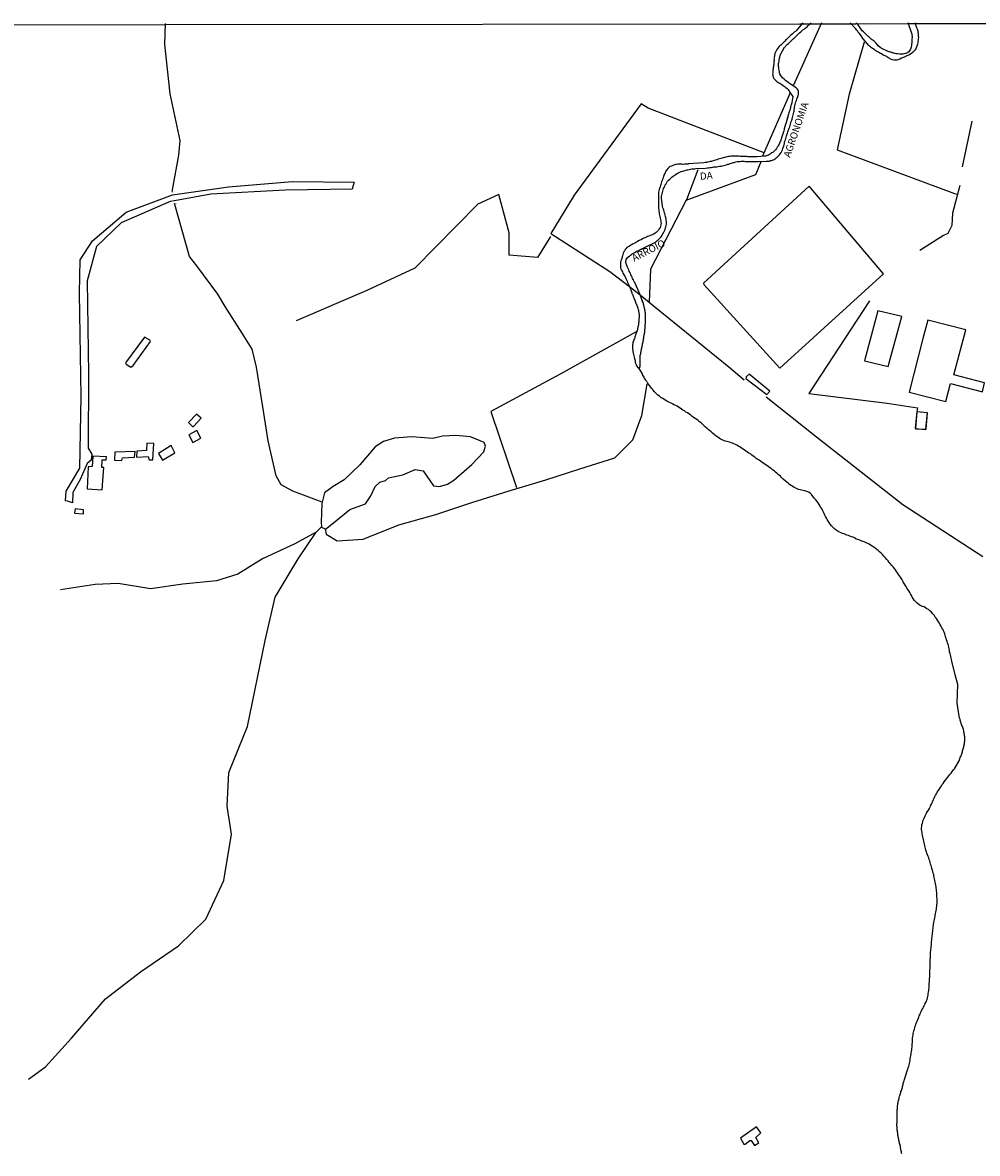
# Model space of a CAD drawing. Units: millimetres. Extents: x 185537 to 187951, y 1668743 to 1671518.
# Drawn here: x 186506 to 186838, y 1671124 to 1671516 of the extents above; entities that cross this region are included whole.
import ezdxf
from ezdxf.enums import TextEntityAlignment as Align

# ---------------------------------------------------------------- set-up
doc = ezdxf.new("R2010")
doc.units = ezdxf.units.MM
doc.header["$LTSCALE"] = 10
for name, color, linetype in [('V-ARROIO', 4, 'Continuous'), ('V-BUEIRO', 51, 'Continuous'), ('V-EDIFICACAO', 50, 'Continuous'), ('V-EDIFICACAO_IDENTIFICADA', 30, 'Continuous'), ('V-LAGOA', 150, 'Continuous'), ('V-LOTE', 1, 'Continuous'), ('V-NOME_DOS_LOGRADOUROS', 7, 'Continuous'), ('V-REFERENCIA', 43, 'Continuous'), ('V-TALVEGUE', 210, 'Continuous'), ('V-VALETA', 173, 'Continuous'), ('X-LIMITE_5000', 7, 'Continuous')]:
    doc.layers.add(name, color=color, linetype=linetype)
doc.styles.get("Standard").update_dxf_attribs({"font": 'ARIAL.TTF'})

# ---------------------------------------------------------------- blocks, each defined once
blk = doc.blocks.new('305')
at = {"color": 0, "linetype": 'ByBlock', "lineweight": -2, "const_width": 0.05}
blk.add_lwpolyline([(0.73, 0.39, 0.60863), (-0.73, 0.38)], format="xyb", dxfattribs=at)

msp = doc.modelspace()

# ---------------------------------------------------------------- linework, layer by layer
at = {"layer": 'V-ARROIO'}
for points in [[(186777.19, 1671516.21), (186775.31, 1671513.96), (186775.15, 1671513.83), (186774.9, 1671513.58), (186774.56, 1671513.24), (186774.18, 1671512.9), (186773.8, 1671512.56), (186773.42, 1671512.27), (186773.03, 1671511.93), (186772.65, 1671511.59), (186772.31, 1671511.25), (186771.98, 1671510.91), (186771.63, 1671510.57), (186771.3, 1671510.24), (186770.96, 1671509.85), (186770.49, 1671509.35), (186769.98, 1671508.88), (186769.56, 1671508.5), (186769.22, 1671508.16), (186768.84, 1671507.82), (186768.5, 1671507.44), (186768.12, 1671506.93), (186767.86, 1671506.51), (186767.61, 1671506), (186767.44, 1671505.58), (186767.17, 1671504.1), (186767.19, 1671503.96), (186767.14, 1671503.71), (186767.19, 1671503.37), (186767.19, 1671503.04), (186767.14, 1671502.7), (186767.14, 1671502.36), (186767.1, 1671502.02), (186767.06, 1671501.68), (186766.97, 1671501.34), (186766.93, 1671501), (186766.89, 1671500.66), (186766.8, 1671500.24), (186766.76, 1671499.9), (186766.72, 1671499.56), (186766.72, 1671499.22), (186766.72, 1671498.88), (186766.63, 1671498.46), (186766.68, 1671498.16), (186766.72, 1671497.78), (186766.8, 1671497.44), (186767.02, 1671497.02), (186767.19, 1671496.72), (186767.4, 1671496.55), (186767.53, 1671496.38), (186767.57, 1671496.34), (186767.83, 1671496.13), (186768.16, 1671495.87), (186768.5, 1671495.62), (186768.84, 1671495.41), (186769.18, 1671495.2), (186769.52, 1671495.03), (186769.9, 1671494.77), (186770.28, 1671494.47), (186770.71, 1671494.18), (186771, 1671493.92), (186771.29, 1671493.71), (186771.68, 1671493.42), (186772.02, 1671493.04), (186772.27, 1671492.74), (186772.78, 1671491.92)], [(186774.51, 1671487.87), (186774.6, 1671488.29), (186774.68, 1671488.72), (186774.9, 1671489.23), (186775.02, 1671489.65), (186775.15, 1671490.07), (186775.36, 1671490.58), (186775.53, 1671491), (186775.62, 1671491.43), (186775.7, 1671491.94), (186775.7, 1671492.36), (186775.7, 1671492.53), (186775.57, 1671492.7), (186775.49, 1671492.87), (186775.2, 1671493.29), (186774.81, 1671493.67), (186772.52, 1671495.11), (186772.4, 1671495.28), (186772.06, 1671495.49), (186771.55, 1671495.87), (186771.12, 1671496.17), (186770.62, 1671496.59), (186770.15, 1671497.06), (186769.73, 1671497.53), (186769.47, 1671497.95), (186769.22, 1671498.46), (186769.09, 1671498.88), (186769.01, 1671499.31), (186768.92, 1671499.82), (186768.84, 1671500.24), (186768.84, 1671500.66), (186768.75, 1671501.09), (186768.75, 1671501.6), (186768.75, 1671502.02), (186768.84, 1671502.44), (186768.92, 1671502.87), (186768.92, 1671503.37), (186769.09, 1671503.88), (186769.18, 1671504.31), (186769.3, 1671504.82), (186769.43, 1671505.24), (186770.82, 1671507.77), (186770.91, 1671507.74), (186771, 1671507.86), (186771.12, 1671507.99), (186771.25, 1671508.16), (186771.72, 1671508.63), (186772.14, 1671509.01), (186772.48, 1671509.34), (186772.82, 1671509.68), (186773.16, 1671509.98), (186773.5, 1671510.32), (186773.84, 1671510.62), (186774.17, 1671510.91), (186774.52, 1671511.25), (186774.85, 1671511.59), (186775.28, 1671512.01), (186775.62, 1671512.36), (186775.95, 1671512.69), (186776.46, 1671513.11), (186776.81, 1671513.41), (186777.18, 1671513.71), (186777.57, 1671514), (186777.95, 1671514.3), (186778.33, 1671514.6), (186778.62, 1671514.85), (186778.92, 1671515.15), (186779.26, 1671515.49), (186780.07, 1671516.22)], [(186816.84, 1671514.13), (186816.96, 1671513.8), (186817.05, 1671513.46), (186817.13, 1671512.86), (186817.13, 1671512.86), (186817.21, 1671512.53), (186817.26, 1671512.19), (186817.26, 1671512.19), (186817.26, 1671511.59), (186817.3, 1671511.25), (186817.3, 1671511.25), (186817.26, 1671510.58), (186817.21, 1671510.32), (186817.21, 1671510.32), (186817.13, 1671509.64), (186817.09, 1671509.31), (186817.09, 1671509.31), (186816.96, 1671508.8), (186816.88, 1671508.46), (186816.79, 1671508.12), (186816.79, 1671508.12), (186816.54, 1671507.53), (186816.37, 1671507.14), (186816.16, 1671506.85), (186815.86, 1671506.46), (186815.65, 1671506.21), (186815.65, 1671506.21), (186815.1, 1671505.74), (186814.85, 1671505.53), (186814.85, 1671505.53), (186814.85, 1671505.53), (186814.34, 1671505.19), (186814, 1671505.02), (186814, 1671505.02), (186813.66, 1671504.9), (186813.32, 1671504.77), (186812.98, 1671504.6), (186812.64, 1671504.43), (186812.64, 1671504.43), (186812.05, 1671504.18), (186811.71, 1671504.01), (186811.41, 1671503.88), (186811.41, 1671503.88), (186810.87, 1671503.62), (186810.53, 1671503.5), (186810.19, 1671503.37), (186809.85, 1671503.29), (186809.85, 1671503.29), (186809.26, 1671503.24), (186808.92, 1671503.24), (186808.32, 1671503.37), (186808.32, 1671503.37), (186807.98, 1671503.45), (186807.6, 1671503.62), (186807.31, 1671503.8), (186807.05, 1671503.92), (186806.71, 1671504.18), (186806.37, 1671504.43), (186806.04, 1671504.6), (186805.44, 1671504.85), (186805.44, 1671504.85), (186805.1, 1671505.02), (186804.43, 1671505.45), (186804.43, 1671505.45), (186804.17, 1671505.53), (186803.58, 1671505.87), (186803.58, 1671505.87), (186803.24, 1671506.09), (186802.9, 1671506.25), (186802.18, 1671506.72), (186802.18, 1671506.72), (186801.88, 1671506.89), (186801.29, 1671507.31), (186801.29, 1671507.31), (186800.95, 1671507.57), (186800.61, 1671507.82), (186800.31, 1671508.07), (186800.08, 1671508.38), (186800.08, 1671508.38), (186799.33, 1671509.18), (186799.33, 1671509.18), (186799.33, 1671509.18), (186798.815, 1671509.79), (186798.11, 1671510.66), (186797.69, 1671511.25), (186797.69, 1671511.25), (186797.52, 1671511.51), (186797.01, 1671512.1), (186797.01, 1671512.1), (186796.8, 1671512.44), (186796.29, 1671513.07), (186796.29, 1671513.07), (186796.08, 1671513.37), (186795.78, 1671513.75), (186795.51, 1671514.08), (186795.51, 1671514.08), (186793.6, 1671516.23)], [(186804.87, 1671507.13), (186804.34, 1671507.4), (186804.34, 1671507.4), (186804, 1671507.65), (186803.36, 1671508.24), (186803.36, 1671508.24), (186803.07, 1671508.54), (186802.47, 1671509.22), (186802.47, 1671509.22), (186802.14, 1671509.56), (186801.88, 1671509.81), (186801.2, 1671510.32), (186801.2, 1671510.32), (186800.91, 1671510.53), (186800.27, 1671511.08), (186800.27, 1671511.08), (186800.02, 1671511.33), (186799.72, 1671511.59), (186799.09, 1671512.19), (186799.09, 1671512.19), (186798.79, 1671512.44), (186798.24, 1671513.03), (186798.24, 1671513.03), (186797.81, 1671513.41), (186797.26, 1671514.13), (186797.26, 1671514.13), (186797.09, 1671514.47), (186796.63, 1671515.15), (186796.63, 1671515.15), (186796.38, 1671515.49), (186795.62, 1671516.23)], [(186813.67, 1671516.26), (186815.1, 1671511.88), (186815.01, 1671511.67), (186815.1, 1671511.51), (186815.1, 1671511.17), (186815.1, 1671511.17), (186815.06, 1671510.49), (186815.06, 1671510.49), (186815.01, 1671509.81), (186815.01, 1671509.47), (186815.01, 1671509.14), (186814.93, 1671508.8), (186814.93, 1671508.46), (186814.93, 1671508.46), (186814.76, 1671507.78), (186814.67, 1671507.44), (186814.55, 1671507.1), (186814.55, 1671507.1), (186814.17, 1671506.42), (186813.95, 1671506.13), (186813.58, 1671505.87), (186813.24, 1671505.7), (186812.9, 1671505.57), (186812.9, 1671505.57), (186812.22, 1671505.4), (186811.88, 1671505.36), (186811.2, 1671505.36), (186811.2, 1671505.36), (186810.87, 1671505.36), (186810.19, 1671505.4), (186810.19, 1671505.4), (186809.85, 1671505.45), (186809.51, 1671505.49), (186808.83, 1671505.62), (186808.83, 1671505.62), (186808.49, 1671505.7), (186807.82, 1671505.96), (186807.82, 1671505.96), (186807.48, 1671506.04), (186807.14, 1671506.13), (186806.46, 1671506.38), (186806.46, 1671506.38), (186806.12, 1671506.55), (186806.12, 1671506.55), (186805.48, 1671506.8), (186805.04, 1671507.03), (186805.04, 1671507.03)], [(186816.84, 1671514.13), (186816.75, 1671514.47), (186816.62, 1671514.81), (186816.5, 1671515.07), (186816.41, 1671515.41), (186816.29, 1671516.25)], [(186805.04, 1671507.03), (186804.87, 1671507.13)], [(186772.78, 1671491.92), (186773.03, 1671491.52), (186773.64, 1671490.64), (186773.37, 1671488.56), (186773.37, 1671488.38), (186773.24, 1671488.12), (186773.24, 1671487.95), (186773.16, 1671487.79), (186772.99, 1671487.36), (186772.9, 1671487.02), (186772.82, 1671486.68), (186772.73, 1671486.35), (186772.65, 1671485.92), (186772.52, 1671485.58), (186772.4, 1671485.24), (186772.31, 1671484.9), (186772.14, 1671484.48), (186772.06, 1671484.14), (186771.97, 1671483.8), (186771.89, 1671483.46), (186771.76, 1671483.04), (186771.68, 1671482.7), (186771.55, 1671482.36), (186771.46, 1671482.02), (186771.38, 1671481.6), (186771.25, 1671481.26), (186771.12, 1671480.92), (186771.04, 1671480.58), (186770.87, 1671480.16), (186770.79, 1671479.82), (186770.75, 1671479.65)], [(186739.02, 1671465.46), (186739.53, 1671465.54), (186739.95, 1671465.59), (186743.41, 1671465.68), (186743.93, 1671465.8), (186744.44, 1671465.88), (186744.86, 1671465.97), (186745.37, 1671465.97), (186745.88, 1671466.05), (186746.3, 1671466.14), (186746.81, 1671466.14), (186747.32, 1671466.22), (186747.75, 1671466.3), (186748.25, 1671466.39), (186748.76, 1671466.47), (186749.19, 1671466.56), (186749.69, 1671466.64), (186750.2, 1671466.81), (186750.63, 1671466.9), (186751.09, 1671467.07), (186751.47, 1671467.15), (186751.9, 1671467.32), (186752.41, 1671467.49), (186752.91, 1671467.66), (186753.34, 1671467.74), (186753.85, 1671467.91), (186754.35, 1671468), (186754.78, 1671468.04), (186755.29, 1671468.08), (186755.79, 1671468.12), (186756.22, 1671468.12), (186756.73, 1671468.12), (186757.23, 1671468.08), (186757.74, 1671468.08), (186758.25, 1671468.08), (186758.76, 1671468.08), (186759.18, 1671468.08), (186759.69, 1671468.08), (186760.2, 1671468.04), (186760.71, 1671468.08), (186761.22, 1671468.08), (186761.64, 1671468.08), (186764.41, 1671468.13), (186764.94, 1671468.12), (186765.45, 1671468.17), (186765.96, 1671468.34), (186766.38, 1671468.42), (186766.8, 1671468.63), (186767.15, 1671468.76), (186767.57, 1671469.02), (186767.65, 1671469.1), (186767.74, 1671469.15), (186767.91, 1671469.31), (186768.25, 1671469.57), (186768.63, 1671469.95), (186769.01, 1671470.37), (186769.3, 1671470.76), (186769.6, 1671471.18), (186769.81, 1671471.6), (186770.07, 1671472.11), (186770.24, 1671472.53), (186770.36, 1671472.96), (186770.53, 1671473.47), (186770.62, 1671473.89), (186770.75, 1671474.31), (186770.83, 1671474.74), (186770.96, 1671475.16), (186771.08, 1671475.58), (186771.21, 1671476.01), (186771.38, 1671476.52), (186771.51, 1671476.94), (186771.63, 1671477.36), (186771.8, 1671477.87), (186771.97, 1671478.3), (186772.1, 1671478.72), (186772.27, 1671479.23), (186772.44, 1671479.65), (186772.61, 1671480.08), (186772.78, 1671480.58), (186772.9, 1671481.01), (186772.99, 1671481.43), (186773.16, 1671481.94), (186773.29, 1671482.36), (186773.41, 1671482.79), (186773.58, 1671483.29), (186773.67, 1671483.8), (186773.75, 1671484.23), (186773.88, 1671484.74), (186774.01, 1671485.16), (186774.09, 1671485.58), (186774.13, 1671486.01), (186774.22, 1671486.51), (186774.26, 1671486.94), (186774.39, 1671487.36), (186774.51, 1671487.87)], [(186770.75, 1671479.65), (186770.7, 1671479.48), (186770.62, 1671479.14), (186770.53, 1671478.72), (186770.41, 1671478.38), (186770.28, 1671478.04), (186770.19, 1671477.7), (186770.07, 1671477.28), (186769.98, 1671476.94), (186769.85, 1671476.6), (186769.73, 1671476.26), (186769.6, 1671475.84), (186769.51, 1671475.5), (186769.39, 1671475.16), (186769.22, 1671474.82), (186769.05, 1671474.4), (186768.88, 1671474.06), (186768.71, 1671473.72), (186768.54, 1671473.38), (186768.29, 1671473), (186767.99, 1671472.57), (186767.7, 1671472.15), (186767.36, 1671471.81), (186766.98, 1671471.43), (186766.68, 1671471.22), (186766.38, 1671471.01), (186766.09, 1671470.8), (186765.83, 1671470.63), (186765.54, 1671470.46), (186765.2, 1671470.29), (186764.86, 1671470.12), (186764.52, 1671470.03), (186764.18, 1671469.95), (186763.84, 1671469.86), (186761.28, 1671469.65), (186760.79, 1671469.69), (186760.37, 1671469.69), (186759.86, 1671469.69), (186759.44, 1671469.69), (186759.01, 1671469.69), (186758.51, 1671469.69), (186758.08, 1671469.69), (186757.66, 1671469.78), (186757.23, 1671469.78), (186756.73, 1671469.78), (186756.3, 1671469.78), (186755.88, 1671469.78), (186755.37, 1671469.78), (186754.95, 1671469.86), (186754.52, 1671469.86), (186754.01, 1671469.86), (186753.59, 1671469.9), (186753.17, 1671469.91), (186752.66, 1671469.86), (186752.24, 1671469.86), (186751.81, 1671469.82), (186751.3, 1671469.74), (186750.88, 1671469.69), (186750.46, 1671469.52), (186750.03, 1671469.44), (186749.52, 1671469.35), (186749.1, 1671469.19), (186748.68, 1671469.1), (186748.17, 1671468.93), (186747.75, 1671468.85), (186747.32, 1671468.68), (186746.81, 1671468.51), (186746.39, 1671468.34), (186745.97, 1671468.25), (186745.46, 1671468.08), (186745.03, 1671468), (186744.61, 1671467.91), (186744.1, 1671467.83), (186743.68, 1671467.74), (186743.25, 1671467.66), (186742.75, 1671467.62), (186737.42, 1671467.19), (186737.32, 1671467.07), (186736.9, 1671467.07), (186736.48, 1671467.07), (186736.05, 1671467.07), (186735.54, 1671466.98), (186735.12, 1671467.07), (186734.7, 1671467.07), (186734.27, 1671467.07), (186733.77, 1671467.07), (186733.34, 1671467.02), (186732.92, 1671466.98), (186732.41, 1671466.81), (186731.99, 1671466.64), (186731.56, 1671466.47), (186731.05, 1671466.3), (186730.92, 1671466.26), (186730.84, 1671466.14), (186730.8, 1671466.09)], [(186730.8, 1671466.09), (186730.76, 1671466.05), (186730.67, 1671466.01), (186730.63, 1671465.97), (186730.25, 1671465.63), (186729.91, 1671465.2), (186729.52, 1671464.57), (186729.31, 1671464.15), (186729.1, 1671463.72), (186728.93, 1671463.22), (186728.76, 1671462.79), (186728.64, 1671462.37), (186728.42, 1671461.86), (186728.3, 1671461.44), (186728.13, 1671461.01), (186727.96, 1671460.5), (186727.83, 1671460.08), (186727.7, 1671459.66), (186727.58, 1671459.23), (186727.41, 1671458.72), (186727.28, 1671458.3), (186727.15, 1671457.88), (186727.07, 1671457.37), (186727.03, 1671456.95), (186726.98, 1671456.52), (186726.98, 1671456.01), (186726.98, 1671455.59), (186726.98, 1671455.17), (186726.98, 1671454.66), (186726.98, 1671454.15), (186726.98, 1671453.73), (186726.98, 1671453.22), (186727.03, 1671452.71), (186727.07, 1671452.29), (186727.07, 1671451.78), (186727.11, 1671451.27), (186727.15, 1671450.85), (186727.24, 1671450.34), (186727.32, 1671449.83), (186727.41, 1671449.4), (186727.49, 1671448.9), (186727.62, 1671448.39), (186727.7, 1671447.96), (186727.83, 1671447.46), (186727.87, 1671446.95), (186727.91, 1671446.52), (186727.87, 1671446.02), (186727.75, 1671445.59), (186727.58, 1671445.17), (186727.28, 1671444.66), (186727.03, 1671444.24), (186726.69, 1671443.81), (186726.22, 1671443.38), (186725.89, 1671443.13), (186725.46, 1671442.79), (186725.04, 1671442.67), (186724.62, 1671442.5), (186724.19, 1671442.33), (186723.68, 1671442.16), (186723.26, 1671441.99), (186722.84, 1671441.73), (186722.33, 1671441.56), (186721.9, 1671441.4), (186721.48, 1671441.19), (186720.97, 1671440.89), (186720.55, 1671440.68), (186720.12, 1671440.46), (186719.62, 1671440.21), (186719.19, 1671439.96), (186718.77, 1671439.75), (186718.26, 1671439.45), (186717.84, 1671439.19), (186717.41, 1671438.98), (186716.91, 1671438.68), (186716.48, 1671438.47), (186716.06, 1671438.14), (186715.67, 1671437.75), (186715.5, 1671437.5), (186715.38, 1671437.37), (186715.34, 1671437.24), (186715.29, 1671437.24), (186715.21, 1671437.03), (186715.13, 1671436.91), (186715.08, 1671436.82), (186715, 1671436.7), (186714.78, 1671436.27), (186714.61, 1671435.76), (186714.53, 1671435.34), (186714.36, 1671434.92), (186714.27, 1671434.41), (186714.15, 1671433.98), (186713.94, 1671433.56), (186713.85, 1671433.05), (186713.81, 1671432.63), (186713.81, 1671432.21)], [(186716.18, 1671434.49), (186716.44, 1671434.79), (186716.95, 1671435.21), (186717.33, 1671435.55), (186717.62, 1671435.76), (186717.92, 1671435.97), (186718.35, 1671436.23), (186718.77, 1671436.48), (186719.19, 1671436.74), (186719.66, 1671436.99), (186720.04, 1671437.2), (186720.46, 1671437.41), (186720.97, 1671437.58), (186721.4, 1671437.84), (186721.82, 1671438.01), (186722.28, 1671438.26), (186722.67, 1671438.43), (186723.05, 1671438.6), (186723.51, 1671438.85), (186724.02, 1671439.07), (186724.45, 1671439.28), (186724.87, 1671439.45), (186725.33, 1671439.7), (186725.72, 1671439.96), (186726.1, 1671440.21), (186726.48, 1671440.46), (186726.77, 1671440.76), (186727.24, 1671441.18), (186727.62, 1671441.56), (186727.91, 1671441.94), (186728.3, 1671442.46), (186728.55, 1671442.88), (186728.81, 1671443.3), (186729.02, 1671443.73), (186729.19, 1671444.15), (186729.36, 1671444.58), (186729.48, 1671445), (186729.61, 1671445.42), (186729.69, 1671445.85), (186729.78, 1671446.27), (186729.78, 1671446.78), (186729.78, 1671447.2), (186729.69, 1671447.63), (186729.65, 1671448.05), (186729.57, 1671448.56), (186729.48, 1671448.98), (186729.4, 1671449.4), (186729.27, 1671449.83), (186729.1, 1671450.25), (186728.98, 1671450.68), (186728.85, 1671451.1), (186728.72, 1671451.52), (186728.59, 1671451.95), (186728.47, 1671452.37), (186728.38, 1671452.88), (186728.3, 1671453.3), (186728.25, 1671453.73), (186728.17, 1671454.23), (186728.17, 1671454.66), (186728.13, 1671455.08), (186728.13, 1671455.51), (186728.13, 1671455.93), (186728.17, 1671456.35), (186728.3, 1671456.86), (186728.38, 1671457.28), (186728.51, 1671457.71), (186728.64, 1671458.22), (186728.81, 1671458.64), (186728.98, 1671459.06), (186729.23, 1671459.49), (186729.4, 1671459.91), (186729.65, 1671460.33), (186729.87, 1671460.76), (186730.16, 1671461.18), (186730.55, 1671461.61), (186730.96, 1671461.94), (186731.31, 1671462.28), (186731.69, 1671462.58), (186732.11, 1671462.92), (186732.49, 1671463.17), (186732.87, 1671463.46), (186733.26, 1671463.76), (186733.72, 1671464.02), (186734.1, 1671464.19), (186734.48, 1671464.36), (186734.95, 1671464.53), (186735.46, 1671464.69), (186735.88, 1671464.86), (186736.31, 1671464.95), (186736.82, 1671465.12), (186737.24, 1671465.2), (186737.66, 1671465.29), (186738.17, 1671465.37), (186738.59, 1671465.46), (186739.02, 1671465.46)], [(186558.17, 1671457.63), (186558.21, 1671457.86)], [(186558.21, 1671457.86), (186558.27, 1671458.17)], [(186559.03, 1671453.37), (186559, 1671453.46)], [(186559.09, 1671453.15), (186559.03, 1671453.37)], [(186720.62, 1671421.7), (186718.81, 1671426.08), (186718.64, 1671426.32), (186718.47, 1671426.53), (186718.3, 1671426.91), (186718.26, 1671427.04), (186718.05, 1671427.46), (186717.88, 1671427.88), (186717.62, 1671428.31), (186717.45, 1671428.73), (186717.28, 1671429.16), (186717.11, 1671429.58), (186716.9, 1671430), (186716.69, 1671430.43), (186716.52, 1671430.85), (186716.27, 1671431.36), (186716.1, 1671431.78), (186715.93, 1671432.21), (186715.76, 1671432.71), (186715.67, 1671433.14), (186715.67, 1671433.56), (186715.76, 1671433.77), (186715.84, 1671433.98), (186716.06, 1671434.41), (186716.18, 1671434.49)], [(186713.81, 1671432.21), (186713.85, 1671431.7), (186713.85, 1671431.19), (186713.94, 1671430.77), (186713.98, 1671430.68), (186714.06, 1671430.51), (186714.15, 1671430.26), (186714.49, 1671429.75), (186714.66, 1671429.33), (186714.91, 1671428.9), (186715.17, 1671428.39), (186715.42, 1671427.97), (186715.67, 1671427.46), (186715.93, 1671426.95), (186716.1, 1671426.53), (186716.31, 1671426.02), (186716.91, 1671424.6)], [(186716.91, 1671424.6), (186717.74, 1671422.62), (186717.71, 1671422.59), (186717.75, 1671422.46), (186717.88, 1671422.29), (186717.83, 1671422.25), (186717.96, 1671421.95), (186718.13, 1671421.62), (186718.22, 1671421.28), (186718.39, 1671420.94), (186718.51, 1671420.68), (186718.76, 1671419.92), (186718.93, 1671419.5), (186719.06, 1671419.16), (186719.19, 1671418.82), (186719.32, 1671418.48), (186719.49, 1671418.14), (186719.61, 1671417.8), (186719.74, 1671417.46), (186719.87, 1671417.12), (186719.99, 1671416.7), (186720.04, 1671416.36), (186720.12, 1671416.02), (186720.16, 1671415.68), (186720.25, 1671415.26), (186720.29, 1671414.92), (186720.29, 1671414.58), (186720.29, 1671414.24), (186720.29, 1671413.82), (186720.25, 1671413.48), (186720.2, 1671413.14), (186720.2, 1671412.8), (186720.16, 1671412.38), (186720.12, 1671412.04), (186720.08, 1671411.7), (186720.04, 1671411.36), (186719.95, 1671411.02), (186719.91, 1671410.69), (186719.87, 1671410.35), (186719.78, 1671410.01), (186719.7, 1671409.67), (186719.61, 1671409.33), (186719.53, 1671408.99), (186718.78, 1671407.13), (186718.85, 1671407.04), (186718.76, 1671406.83), (186718.68, 1671406.62), (186718.51, 1671406.2), (186718.34, 1671405.69), (186718.17, 1671405.26), (186718.09, 1671404.84), (186718, 1671404.33), (186718, 1671403.91), (186718, 1671403.48), (186718.05, 1671402.98), (186718.09, 1671402.47), (186718.17, 1671402.04), (186718.26, 1671401.54), (186718.39, 1671401.03), (186718.47, 1671400.6), (186718.6, 1671400.09), (186718.68, 1671399.67), (186718.76, 1671399.25), (186718.89, 1671398.74), (186718.98, 1671398.23), (186719.11, 1671397.81), (186719.28, 1671397.3), (186719.57, 1671396.83), (186719.57, 1671396.79), (186719.74, 1671396.62), (186719.87, 1671396.49), (186720.23, 1671396.22)], [(186720.23, 1671396.22), (186720.61, 1671396.77), (186720.67, 1671396.75), (186720.71, 1671397.3), (186720.71, 1671397.72), (186720.71, 1671398.15), (186720.63, 1671398.57), (186720.63, 1671398.99), (186720.63, 1671399.42), (186720.71, 1671400.43), (186720.71, 1671400.77), (186720.76, 1671400.86), (186720.8, 1671400.98), (186720.84, 1671401.37), (186720.88, 1671401.7), (186721.01, 1671402.04), (186721.05, 1671402.38), (186721.1, 1671402.72), (186721.14, 1671403.06), (186721.22, 1671403.4), (186721.31, 1671403.74), (186721.35, 1671404.08), (186721.44, 1671404.42), (186721.48, 1671404.75), (186721.56, 1671405.09), (186721.65, 1671405.43), (186721.73, 1671405.77), (186721.77, 1671406.11), (186721.81, 1671406.45), (186721.9, 1671406.79), (186721.94, 1671407.13), (186721.98, 1671407.47), (186722.07, 1671407.8), (186722.15, 1671408.14), (186722.15, 1671408.4), (186722.24, 1671408.74), (186722.24, 1671409.08), (186722.32, 1671409.41), (186722.32, 1671409.75), (186722.37, 1671410.09), (186722.41, 1671410.43), (186722.41, 1671410.77), (186722.41, 1671411.11), (186722.45, 1671411.45), (186722.49, 1671411.79), (186722.49, 1671412.13), (186722.49, 1671412.46), (186722.49, 1671412.8), (186722.49, 1671413.06), (186722.49, 1671413.4), (186722.49, 1671413.74), (186722.54, 1671414.07), (186722.49, 1671414.41), (186722.49, 1671414.75), (186722.49, 1671415.09), (186722.49, 1671415.43), (186722.45, 1671415.77), (186722.41, 1671416.11), (186722.32, 1671416.45), (186722.24, 1671416.79), (186722.15, 1671417.12), (186722.11, 1671417.38), (186722.03, 1671417.72), (186721.94, 1671418.06), (186721.86, 1671418.4), (186721.77, 1671418.73), (186721.69, 1671419.07), (186721.52, 1671419.41), (186721.44, 1671419.75), (186721.27, 1671420.09), (186721.14, 1671420.43), (186720.62, 1671421.7)], [(186720.23, 1671396.22), (186720.25, 1671396.21), (186721.31, 1671394.28), (186721.31, 1671394.24), (186721.4, 1671394.12), (186721.44, 1671394.03), (186721.52, 1671393.91), (186721.73, 1671393.53), (186721.94, 1671393.15), (186722.11, 1671392.81)], [(186722.11, 1671392.81), (186722.28, 1671392.51), (186722.62, 1671392.05), (186722.83, 1671391.75), (186722.95, 1671391.6)], [(186811.54, 1671123.47), (186811.45, 1671123.81), (186811.37, 1671124.23), (186811.33, 1671124.57), (186811.24, 1671124.91), (186811.2, 1671125.25), (186811.11, 1671125.67), (186811.03, 1671126.01), (186810.99, 1671126.35), (186810.9, 1671126.69), (186810.78, 1671127.11), (186810.69, 1671127.45), (186810.61, 1671127.79), (186810.52, 1671128.13), (186810.44, 1671128.55), (186810.35, 1671128.89), (186810.31, 1671129.23), (186810.27, 1671129.57), (186810.18, 1671129.99), (186810.14, 1671130.33), (186810.1, 1671130.67), (186810.06, 1671131.01), (186810.01, 1671131.43), (186809.97, 1671131.77), (186809.93, 1671132.11), (186809.93, 1671132.45), (186809.89, 1671132.87), (186809.84, 1671133.21), (186809.84, 1671133.55), (186809.84, 1671133.89), (186809.89, 1671134.23), (186809.93, 1671134.57), (186809.93, 1671134.91), (186809.89, 1671135.24), (186809.89, 1671135.67), (186809.89, 1671136.01), (186809.89, 1671136.35), (186809.89, 1671136.68), (186809.89, 1671137.02), (186809.89, 1671137.36), (186809.93, 1671137.7), (186809.93, 1671138.04), (186809.93, 1671138.38), (186809.97, 1671138.72), (186810.01, 1671139.14), (186810.01, 1671139.48), (186810.06, 1671139.82), (186810.06, 1671140.16), (186810.14, 1671140.58), (186810.18, 1671140.92), (186810.23, 1671141.26), (186810.27, 1671141.6), (186810.35, 1671142.02), (186810.48, 1671142.36), (186810.61, 1671142.7), (186810.65, 1671143.04), (186810.74, 1671143.46), (186810.82, 1671143.8), (186810.9, 1671144.14), (186811.03, 1671144.48), (186811.16, 1671144.82), (186811.24, 1671145.16), (186811.37, 1671145.5), (186811.5, 1671145.84), (186811.62, 1671146.17), (186811.71, 1671146.51), (186811.79, 1671146.85), (186811.88, 1671147.19), (186811.96, 1671147.53), (186812.05, 1671147.87), (186812.13, 1671148.21), (186812.22, 1671148.55), (186812.3, 1671148.89), (186812.42, 1671149.26), (186813.4, 1671152.36), (186813.57, 1671152.87), (186813.74, 1671153.38), (186813.91, 1671153.88), (186814.04, 1671154.39), (186814.16, 1671154.9), (186814.29, 1671155.41), (186814.38, 1671155.92), (186814.46, 1671156.51), (186814.55, 1671157.02), (186814.63, 1671157.53), (186814.76, 1671158.04), (186814.8, 1671158.54), (186814.89, 1671159.05), (186814.97, 1671159.56), (186815.01, 1671160.07), (186815.1, 1671160.58), (186815.1, 1671161.09), (186815.14, 1671161.59), (186815.18, 1671162.1), (186815.18, 1671162.61), (186815.23, 1671163.12), (186815.27, 1671163.71), (186815.35, 1671164.22), (186815.44, 1671164.73), (186815.52, 1671165.24), (186815.61, 1671165.75), (186815.73, 1671166.25), (186815.9, 1671166.76), (186816.03, 1671167.27), (186816.2, 1671167.78), (186816.37, 1671168.29), (186816.5, 1671168.8), (186816.75, 1671169.3), (186816.96, 1671169.81), (186817.17, 1671170.32), (186817.43, 1671170.91), (186817.6, 1671171.42), (186817.85, 1671171.93), (186818.06, 1671172.44), (186818.28, 1671172.95), (186818.53, 1671173.46), (186818.78, 1671173.96), (186819.04, 1671174.47), (186819.29, 1671174.98), (186819.55, 1671175.49), (186819.84, 1671176), (186820.14, 1671176.59), (186820.31, 1671177.1), (186820.43, 1671177.61), (186820.56, 1671178.12), (186820.65, 1671178.62), (186820.69, 1671179.13), (186820.77, 1671179.64), (186820.86, 1671180.15), (186820.94, 1671180.66), (186820.99, 1671181.17), (186820.99, 1671181.67), (186821.03, 1671182.18), (186821.03, 1671182.69), (186821.11, 1671183.2), (186821.11, 1671183.79), (186821.16, 1671184.3), (186821.2, 1671184.81), (186821.2, 1671185.32), (186821.24, 1671185.83), (186821.28, 1671186.33), (186821.28, 1671186.84), (186821.28, 1671187.35), (186821.33, 1671187.86), (186821.37, 1671188.37), (186821.33, 1671188.88), (186821.33, 1671189.38), (186821.41, 1671189.89), (186821.41, 1671190.4), (186821.41, 1671190.91), (186821.45, 1671191.5), (186821.45, 1671192.01), (186821.5, 1671192.52), (186821.54, 1671193.03), (186821.54, 1671193.54), (186821.62, 1671194.04), (186821.66, 1671194.55), (186821.71, 1671195.06), (186821.75, 1671195.57), (186821.79, 1671196.08), (186821.83, 1671196.67), (186821.87, 1671197.18), (186821.92, 1671197.69), (186821.96, 1671198.2), (186822.04, 1671198.7), (186822.09, 1671199.21), (186822.13, 1671199.72), (186822.21, 1671200.23), (186822.26, 1671200.74), (186822.3, 1671201.25), (186822.38, 1671201.75), (186822.38, 1671202.26), (186822.51, 1671202.77), (186822.55, 1671203.28), (186822.68, 1671203.87), (186822.81, 1671204.38), (186822.85, 1671204.89), (186822.94, 1671205.4), (186823.06, 1671205.91), (186823.15, 1671206.41), (186823.27, 1671206.92), (186823.36, 1671207.43), (186823.44, 1671207.94), (186823.53, 1671208.45), (186823.61, 1671208.96), (186823.7, 1671209.46), (186823.74, 1671209.97), (186823.78, 1671210.48), (186823.78, 1671210.99), (186823.78, 1671211.58), (186823.78, 1671212.09), (186823.74, 1671212.6), (186823.7, 1671213.19), (186823.7, 1671213.7), (186823.65, 1671214.21), (186823.61, 1671214.72), (186823.57, 1671215.23), (186823.48, 1671215.73), (186823.4, 1671216.24), (186823.32, 1671216.75), (186823.23, 1671217.34), (186823.11, 1671217.85), (186823.02, 1671218.36), (186822.89, 1671218.95), (186822.81, 1671219.46), (186822.68, 1671219.97), (186822.6, 1671220.48), (186822.43, 1671220.99), (186822.34, 1671221.49), (186822.17, 1671222), (186822, 1671222.51), (186821.83, 1671223.1), (186821.71, 1671223.61), (186821.54, 1671224.12), (186821.37, 1671224.71), (186821.24, 1671225.22), (186821.03, 1671225.73), (186820.86, 1671226.24), (186820.65, 1671226.75), (186820.43, 1671227.34), (186820.27, 1671227.85), (186820.14, 1671228.36), (186819.89, 1671228.95), (186819.76, 1671229.46), (186819.63, 1671229.97), (186819.5, 1671230.48), (186819.42, 1671230.98), (186819.29, 1671231.49), (186819.16, 1671232), (186819.04, 1671232.51), (186818.91, 1671233.1), (186818.78, 1671233.61), (186818.7, 1671234.12), (186818.61, 1671234.63), (186818.57, 1671235.14), (186818.49, 1671235.64), (186818.4, 1671236.15), (186818.36, 1671236.66), (186818.45, 1671237.17), (186818.49, 1671237.68), (186818.66, 1671238.27), (186818.78, 1671238.78), (186818.95, 1671239.29), (186819.16, 1671239.8), (186819.38, 1671240.3), (186819.63, 1671240.81), (186819.89, 1671241.32), (186820.14, 1671241.83), (186820.48, 1671242.34), (186820.82, 1671242.85), (186821.12, 1671243.35), (186821.37, 1671243.86), (186821.54, 1671244.37), (186821.79, 1671244.88), (186822.09, 1671245.47), (186822.34, 1671245.98), (186822.55, 1671246.49), (186822.77, 1671247), (186823.02, 1671247.51), (186823.27, 1671248.01), (186823.53, 1671248.52), (186823.82, 1671249.03), (186824.12, 1671249.54), (186824.46, 1671250.05), (186824.8, 1671250.56), (186825.18, 1671251.06), (186825.48, 1671251.57), (186825.86, 1671252.08), (186826.24, 1671252.67), (186826.66, 1671253.18), (186827.05, 1671253.69), (186827.43, 1671254.2), (186827.85, 1671254.71), (186828.23, 1671255.22), (186828.66, 1671255.72), (186829.04, 1671256.23), (186829.46, 1671256.87), (186829.63, 1671257.08), (186829.93, 1671257.29), (186829.95, 1671257.42), (186831.41, 1671259.96), (186831.53, 1671260.3), (186831.66, 1671260.64), (186831.83, 1671261.06), (186832, 1671261.4), (186832.09, 1671261.74), (186832.26, 1671262.08), (186832.34, 1671262.42), (186832.47, 1671262.76), (186832.55, 1671263.09), (186832.63, 1671263.43), (186832.76, 1671263.77), (186832.85, 1671264.11), (186832.93, 1671264.45), (186833.02, 1671264.79), (186833.1, 1671265.13), (186833.19, 1671265.47), (186833.27, 1671265.81), (186833.27, 1671266.14), (186833.31, 1671266.48), (186833.36, 1671266.82), (186833.36, 1671267.16), (186833.4, 1671267.5), (186833.36, 1671267.92), (186833.36, 1671268.26), (186833.31, 1671268.6), (186833.27, 1671268.94), (186833.23, 1671269.36), (186833.14, 1671269.7), (186833.1, 1671270.04), (186833.02, 1671270.38), (186832.89, 1671270.8), (186832.8, 1671271.14), (186832.68, 1671271.48), (186832.59, 1671271.82), (186832.42, 1671272.24), (186832.26, 1671272.58), (186832.17, 1671272.92), (186832.04, 1671273.35), (186831.92, 1671273.69), (186831.83, 1671274.02), (186831.75, 1671274.36), (186831.66, 1671274.66), (186831.61, 1671274.75), (186830.71, 1671279.95), (186830.97, 1671286.5), (186830.04, 1671289.82), (186828.95, 1671294.61), (186828.82, 1671295.12), (186828.65, 1671295.63), (186828.53, 1671296.22), (186828.4, 1671296.73), (186828.31, 1671297.24), (186828.14, 1671297.83), (186828.06, 1671298.34), (186827.98, 1671298.85), (186827.89, 1671299.36), (186827.72, 1671299.87), (186827.6, 1671300.37), (186827.43, 1671300.88), (186827.26, 1671301.39), (186827.09, 1671301.98), (186826.92, 1671302.49), (186826.75, 1671303), (186826.62, 1671303.59), (186826.41, 1671304.1), (186826.2, 1671304.61), (186825.99, 1671305.12), (186825.73, 1671305.63), (186825.48, 1671306.13), (186825.18, 1671306.64), (186824.88, 1671307.15), (186824.59, 1671307.74), (186824.29, 1671308.25), (186823.95, 1671308.76), (186823.53, 1671309.35), (186823.15, 1671309.86), (186822.85, 1671310.37), (186822.3, 1671311), (186821.79, 1671311.55), (186821.29, 1671312.07), (186820.78, 1671312.44), (186820.27, 1671312.78), (186819.76, 1671313.12), (186819.25, 1671313.38), (186818.74, 1671313.55), (186818.24, 1671313.8), (186817.94, 1671313.88), (186817.55, 1671314.09), (186816.84, 1671314.65), (186816.37, 1671315.12), (186815.82, 1671315.75), (186815.44, 1671316.3), (186815.14, 1671316.81), (186814.89, 1671317.32), (186814.55, 1671317.91), (186814.29, 1671318.42), (186813.95, 1671318.93), (186813.62, 1671319.44), (186813.28, 1671319.95), (186813.02, 1671320.45), (186812.68, 1671320.96), (186812.39, 1671321.47), (186812.01, 1671322.06), (186811.75, 1671322.57), (186811.5, 1671323.08), (186811.07, 1671323.67), (186810.74, 1671324.18), (186810.4, 1671324.69), (186810.06, 1671325.2), (186809.72, 1671325.71), (186809.3, 1671326.21), (186808.96, 1671326.72), (186808.49, 1671327.31), (186808.07, 1671327.82), (186807.52, 1671328.41), (186807.14, 1671328.84), (186806.8, 1671329.35), (186806.33, 1671329.86), (186805.74, 1671330.58), (186805.31, 1671331.04), (186804.81, 1671331.59), (186804.34, 1671332.06), (186803.83, 1671332.52), (186803.32, 1671332.95), (186802.82, 1671333.37), (186802.31, 1671333.75), (186801.8, 1671334.13), (186801.21, 1671334.52), (186800.7, 1671334.81), (186800.19, 1671335.15), (186799.68, 1671335.4), (186799.17, 1671335.61), (186798.66, 1671335.83), (186798.16, 1671336.08), (186797.65, 1671336.25), (186797.14, 1671336.46), (186796.63, 1671336.68), (186796.12, 1671336.84), (186795.61, 1671337.05), (186795.11, 1671337.35), (186794.6, 1671337.61), (186794.01, 1671337.74), (186793.5, 1671337.95), (186792.99, 1671338.16), (186792.48, 1671338.33), (186791.97, 1671338.54), (186791.46, 1671338.71), (186790.95, 1671338.88), (186790.45, 1671339.09), (186789.94, 1671339.3), (186789.43, 1671339.56), (186788.71, 1671340.02), (186788.2, 1671340.45), (186787.73, 1671340.96), (186787.1, 1671341.59), (186786.67, 1671342.14), (186786.33, 1671342.65), (186786, 1671343.16), (186785.61, 1671343.75), (186785.32, 1671344.26), (186785.02, 1671344.77), (186784.77, 1671345.28), (186784.56, 1671345.79), (186784.34, 1671346.29), (186784.05, 1671346.8), (186783.96, 1671347.14), (186783.88, 1671347.18), (186783.88, 1671347.31), (186783.45, 1671347.9), (186783.16, 1671348.41), (186782.86, 1671348.92), (186782.44, 1671349.51), (186782.1, 1671350.02), (186781.67, 1671350.53), (186781.25, 1671351.04), (186780.87, 1671351.55), (186780.32, 1671352.22), (186780.23, 1671352.31), (186780.11, 1671352.39), (186779.86, 1671352.73), (186779.35, 1671353.11), (186778.84, 1671353.37), (186778.25, 1671353.54), (186777.74, 1671353.71), (186777.23, 1671353.83), (186776.72, 1671353.92), (186776.21, 1671354.04), (186775.7, 1671354.21), (186775.2, 1671354.42), (186774.69, 1671354.64), (186774.18, 1671354.89), (186773.67, 1671355.23), (186773.16, 1671355.53), (186772.57, 1671355.95), (186772.06, 1671356.33), (186771.55, 1671356.76), (186771.04, 1671357.14), (186770.32, 1671357.77), (186769.77, 1671358.32), (186769.35, 1671358.75), (186768.63, 1671359.38), (186768.16, 1671359.85), (186767.66, 1671360.23), (186767.15, 1671360.65), (186766.64, 1671361.04), (186766.13, 1671361.42), (186765.62, 1671361.8), (186765.11, 1671362.14), (186764.61, 1671362.48), (186764.1, 1671362.82), (186763.59, 1671363.19), (186763.08, 1671363.53), (186762.49, 1671363.96), (186761.98, 1671364.3), (186761.47, 1671364.63), (186760.96, 1671364.97), (186760.45, 1671365.36), (186759.95, 1671365.78), (186759.44, 1671366.12), (186758.93, 1671366.5), (186758.42, 1671366.8), (186757.91, 1671367.14), (186757.4, 1671367.48), (186756.9, 1671367.77), (186756.39, 1671368.15), (186755.88, 1671368.49), (186755.29, 1671368.92), (186754.78, 1671369.25), (186754.27, 1671369.55), (186753.76, 1671369.8), (186753.25, 1671370.06), (186752.74, 1671370.23), (186752.24, 1671370.4), (186751.73, 1671370.57), (186751.22, 1671370.73), (186750.71, 1671370.86), (186750.2, 1671370.99), (186749.61, 1671371.16), (186749.1, 1671371.41), (186748.59, 1671371.67), (186748.08, 1671371.97), (186747.58, 1671372.34), (186747.07, 1671372.73), (186746.47, 1671373.15), (186745.84, 1671373.7), (186745.29, 1671374.17), (186744.78, 1671374.59), (186744.27, 1671375.02), (186743.76, 1671375.48), (186743.29, 1671375.95), (186742.83, 1671376.37), (186742.32, 1671376.8), (186741.81, 1671377.26), (186741.31, 1671377.68), (186740.8, 1671378.07), (186740.29, 1671378.44), (186739.78, 1671378.83), (186739.23, 1671379.21), (186738.63, 1671379.68), (186738.09, 1671380.1), (186737.58, 1671380.39), (186737.07, 1671380.73), (186736.56, 1671381.07), (186736.05, 1671381.45), (186735.54, 1671381.75), (186735.04, 1671382.09), (186734.53, 1671382.39), (186734.02, 1671382.73), (186733.51, 1671383.06), (186733, 1671383.36), (186732.41, 1671383.61), (186731.9, 1671383.91), (186731.39, 1671384.17), (186730.88, 1671384.34), (186730.38, 1671384.59), (186729.87, 1671384.84), (186729.36, 1671385.14), (186728.85, 1671385.48), (186728.34, 1671385.82), (186727.83, 1671386.15), (186727.33, 1671386.54), (186726.82, 1671386.96), (186726.31, 1671387.43), (186725.59, 1671388.1), (186725.16, 1671388.7), (186725.03, 1671388.82), (186725.03, 1671388.91), (186724.91, 1671388.99), (186724.86, 1671389.04), (186724.82, 1671389.08), (186724.74, 1671389.16), (186724.71, 1671389.25), (186723.12, 1671391.36)]]:
    msp.add_lwpolyline(points, dxfattribs=at)
at = {"layer": 'V-EDIFICACAO'}
for points in [[(186541.99, 1671398.11), (186542.16, 1671397.68), (186543.77, 1671396.67), (186544.61, 1671397.26), (186550.63, 1671405.56), (186550.37, 1671406.07), (186548.51, 1671407.09), (186541.99, 1671398.11)], [(186758.54, 1671394.21), (186757.53, 1671393.28), (186757.36, 1671392.69), (186764.64, 1671387.09), (186765.75, 1671388.36), (186758.54, 1671394.21)], [(186563.85, 1671377.44), (186565.2, 1671376.08), (186565.54, 1671376.08), (186568.17, 1671378.96), (186566.56, 1671380.32), (186563.85, 1671377.44)], [(186816.75, 1671381.16), (186816.16, 1671375.4), (186816.25, 1671375.39), (186818.63, 1671375.12), (186819.88, 1671374.98), (186819.89, 1671375.06), (186820.39, 1671380.82)], [(186816.75, 1671381.16), (186816.25, 1671375.39), (186816.24, 1671375.23), (186818.63, 1671375.12), (186819.89, 1671375.06), (186819.97, 1671375.06), (186820.39, 1671380.82)], [(186563.93, 1671373.11), (186565.37, 1671370.49), (186568.08, 1671372.01), (186566.73, 1671374.64), (186563.93, 1671373.11)], [(186538.26, 1671367.1), (186538.09, 1671364.39), (186540.63, 1671364.22), (186540.88, 1671365.15), (186545.12, 1671365.4), (186545.29, 1671367.35), (186538.26, 1671367.1)], [(186545.88, 1671367.44), (186545.8, 1671365.4), (186549.87, 1671365.57), (186550.12, 1671364.47), (186551.39, 1671364.47), (186551.73, 1671370.15), (186549.36, 1671370.23), (186549.19, 1671367.69), (186545.88, 1671367.44)], [(186553.42, 1671366.68), (186554.78, 1671364.3), (186559.02, 1671366.93), (186557.75, 1671369.39), (186553.42, 1671366.68)], [(186530.63, 1671365.74), (186530.38, 1671362.1), (186529.02, 1671362.02), (186528.6, 1671354.39), (186533.85, 1671354.05), (186534.36, 1671361.76), (186533.77, 1671361.85), (186533.85, 1671364.47), (186535.21, 1671364.47), (186535.38, 1671365.49), (186530.63, 1671365.74)], [(186524.45, 1671347.44), (186524.28, 1671346), (186527.33, 1671345.75), (186527.41, 1671347.1), (186524.45, 1671347.44)], [(186755.49, 1671128.94), (186756.68, 1671126.9), (186757.1, 1671126.9), (186758.71, 1671128.17), (186759.22, 1671128.09), (186760.41, 1671126.4), (186761.85, 1671127.33), (186760.83, 1671129.19), (186762.61, 1671130.8), (186761.09, 1671132.92), (186755.49, 1671128.94)]]:
    msp.add_lwpolyline(points, close=True, dxfattribs=at)
at = {"layer": 'V-EDIFICACAO_IDENTIFICADA'}
msp.add_lwpolyline([(186814.04, 1671387.97), (186826.82, 1671384.67), (186828.4, 1671391.01), (186839.51, 1671388.09), (186840.19, 1671391.2), (186829.6, 1671393.94), (186833.8, 1671409.58), (186820.52, 1671412.95), (186818.79, 1671406.54), (186814.04, 1671387.97), (186826.82, 1671384.67), (186828.4, 1671391.01), (186839.51, 1671388.09), (186840.19, 1671391.2), (186829.6, 1671393.94), (186833.8, 1671409.58), (186820.52, 1671412.95), (186818.79, 1671406.54)], close=True, dxfattribs=at)
at = {"layer": 'V-LAGOA'}
msp.add_lwpolyline([(186638.27, 1671359.21), (186642.56, 1671361.05), (186645.26, 1671360.6), (186647.67, 1671357.26), (186648.87, 1671355.38), (186650.98, 1671355.23), (186653.76, 1671355.98), (186655.93, 1671357.4), (186655.93, 1671357.4), (186662.26, 1671362.85), (186666.4, 1671367.28), (186667, 1671369.16), (186666.47, 1671370.43), (186661.74, 1671372.39), (186656.71, 1671372.95), (186651.98, 1671372.65), (186648.69, 1671371.9), (186641.4, 1671372.42), (186635.31, 1671371.97), (186631.48, 1671370.81), (186628.63, 1671368.93), (186623.37, 1671362.7), (186617.89, 1671357.56), (186614.06, 1671355.15), (186611.06, 1671353.01), (186610.21, 1671349.76), (186610.21, 1671349.76), (186610.08, 1671349.26), (186609.93, 1671342.8), (186610.01, 1671341.14), (186610.01, 1671341.14), (186610.01, 1671341.04), (186611.33, 1671340.48), (186611.33, 1671340.48), (186611.44, 1671340.43), (186614.14, 1671342.54), (186619.85, 1671347.19), (186625.27, 1671349.18), (186627.14, 1671351.96), (186628.65, 1671355.23), (186630.3, 1671356.65), (186632.18, 1671357.33), (186633.31, 1671358.23), (186638.27, 1671359.21)], close=True, dxfattribs=at)
for points in [[(186655.93, 1671357.4), (186662.26, 1671362.85), (186666.4, 1671367.28), (186667, 1671369.16), (186666.47, 1671370.43), (186661.74, 1671372.39), (186656.71, 1671372.95), (186651.98, 1671372.65), (186648.69, 1671371.9), (186641.4, 1671372.42), (186635.31, 1671371.97), (186631.48, 1671370.81), (186628.63, 1671368.93), (186623.37, 1671362.7), (186617.89, 1671357.56), (186614.06, 1671355.15), (186611.06, 1671353.01), (186610.21, 1671349.76)], [(186611.33, 1671340.48), (186611.44, 1671340.43), (186614.14, 1671342.54), (186619.85, 1671347.19), (186625.27, 1671349.18), (186627.14, 1671351.96), (186628.65, 1671355.23), (186630.3, 1671356.65), (186632.18, 1671357.33), (186633.31, 1671358.23), (186638.27, 1671359.21), (186642.56, 1671361.05), (186645.26, 1671360.6), (186647.67, 1671357.26), (186648.87, 1671355.38), (186650.98, 1671355.23), (186653.76, 1671355.98), (186655.93, 1671357.4)], [(186610.21, 1671349.76), (186610.08, 1671349.26), (186609.93, 1671342.8), (186610.01, 1671341.14)], [(186610.01, 1671341.14), (186610.01, 1671341.04), (186611.33, 1671340.48)]]:
    msp.add_lwpolyline(points, dxfattribs=at)
at = {"layer": 'V-LOTE'}
for points in [[(186783.6, 1671516.22), (186773.91, 1671494.61)], [(186772.78, 1671491.92), (186763.18, 1671469.93)], [(186763.69, 1671471.1), (186723.39, 1671486.59), (186720.99, 1671488.02), (186697.72, 1671456.35), (186689.61, 1671443.07), (186710.18, 1671429.87), (186716.91, 1671424.6)], [(186736.67, 1671454.57), (186760.84, 1671463.5), (186762.64, 1671468.08)], [(186740.64, 1671465.13), (186736.74, 1671454.7), (186736.67, 1671454.57)], [(186742.62, 1671425.81), (186742.78, 1671425.31), (186769.22, 1671396.33), (186805.14, 1671429.03), (186779.3, 1671459.45), (186742.62, 1671425.81)], [(186689.54, 1671442.05), (186685.04, 1671434.77), (186675.13, 1671435.52), (186675.13, 1671443.25), (186671.53, 1671456.6), (186664.32, 1671453.22), (186642.4, 1671431.02), (186625.73, 1671423.29), (186601.26, 1671412.71)], [(186736.67, 1671454.57), (186724.27, 1671430.69), (186723.76, 1671419.24)], [(186716.91, 1671424.6), (186720.62, 1671421.7)], [(186720.62, 1671421.7), (186725.8, 1671417.64), (186751.47, 1671396.71), (186756.73, 1671392.28)], [(186800.32, 1671419.62), (186779.29, 1671387.5), (186806.47, 1671384.12), (186816.98, 1671382.54), (186816.79, 1671381.16)], [(186806.78, 1671396.86), (186811.5, 1671414.18), (186803.17, 1671416.24), (186798.59, 1671398.8), (186806.78, 1671396.86)], [(186719.26, 1671408.88), (186692.83, 1671394.18), (186668.81, 1671381.2), (186677.67, 1671354.87)], [(186764.38, 1671386.28), (186781.95, 1671372.48), (186811.83, 1671349), (186839.61, 1671330.92)]]:
    msp.add_lwpolyline(points, dxfattribs=at)
at = {"layer": 'V-REFERENCIA'}
for points in [[(186521.8, 1671350.07), (186521.14, 1671350.28), (186521.29, 1671353.58), (186526.1, 1671361.53), (186526.55, 1671386.44), (186525.95, 1671422.38), (186526.25, 1671433.86), (186530.45, 1671440.46), (186542.17, 1671450.51), (186558.24, 1671456.44), (186577.76, 1671459.22), (186599.98, 1671461.1), (186621.3, 1671460.87), (186621.03, 1671459.76)], [(186621.03, 1671459.76), (186620.7, 1671458.39), (186597.43, 1671458.09), (186571.61, 1671456.66), (186559, 1671454.44)], [(186558.98, 1671454.44), (186557.5, 1671454.18), (186540.38, 1671446.75), (186531.82, 1671438.57), (186528.67, 1671426.57), (186529.12, 1671394.23), (186528.97, 1671368.5), (186530.3, 1671366.47)], [(186559, 1671454.44), (186558.98, 1671454.44)], [(186530.3, 1671366.47), (186530, 1671364.39), (186528.65, 1671363.18), (186526.25, 1671357.63), (186523.7, 1671353.13), (186523.55, 1671349.53), (186521.8, 1671350.07)]]:
    msp.add_lwpolyline(points, dxfattribs=at)
at = {"layer": 'V-TALVEGUE'}
for points in [[(186558.27, 1671458.17), (186560.5, 1671470.24), (186560.95, 1671475.31), (186557.42, 1671491.59), (186555.62, 1671508.67), (186555.88, 1671515.95)], [(186610.21, 1671349.76), (186600.08, 1671353.6), (186595.99, 1671355.83), (186594.27, 1671358.96), (186591.45, 1671371.01), (186589.65, 1671382.87), (186587.4, 1671396.64), (186585.9, 1671402.83), (186582.44, 1671408.46), (186576.58, 1671417.65), (186573.95, 1671422.01), (186566.66, 1671431.88), (186564.11, 1671435.07), (186559.09, 1671453.15)], [(186611.33, 1671340.48), (186611.57, 1671338.61), (186615.4, 1671336.28), (186624.5, 1671336.88), (186636.9, 1671341.88), (186649.68, 1671345.52), (186662.23, 1671349.61), (186675.23, 1671353.7), (186687.86, 1671357.57), (186699.74, 1671361.36), (186711.84, 1671365.15), (186718.08, 1671371.35), (186721.24, 1671379.91), (186723.12, 1671390.77)], [(186508.21, 1671149.43), (186514.2, 1671153.75), (186523.22, 1671163.67), (186534.97, 1671177.26), (186547.1, 1671186.69), (186560.29, 1671195.66), (186569.84, 1671205.01), (186576.13, 1671218.45), (186578.78, 1671234.47), (186577.26, 1671244.2), (186577.87, 1671255.87), (186584.31, 1671271.89), (186590.45, 1671301.73), (186593.94, 1671316.76), (186601.9, 1671330.05), (186608.12, 1671339.33)], [(186608.12, 1671339.33), (186600.76, 1671335.28), (186589.47, 1671330.09), (186580.98, 1671324.75), (186573.55, 1671322.44), (186561.8, 1671321.34), (186550.66, 1671319.64), (186539.37, 1671321.57), (186531.41, 1671321.23), (186519.36, 1671319.37)], [(186608.12, 1671339.33), (186610.01, 1671341.14)]]:
    msp.add_lwpolyline(points, dxfattribs=at)
at = {"layer": 'V-VALETA'}
for points in [[(186798.4, 1671509.5), (186793.22, 1671491.42), (186789.02, 1671472.1), (186829.87, 1671456.92)], [(186832.63, 1671466.14), (186835.93, 1671482.05)], [(186831.73, 1671459.76), (186829.17, 1671450.09), (186828.95, 1671445.81), (186827.45, 1671443.07), (186825.95, 1671442.32), (186817.76, 1671437.14)], [(186829.87, 1671456.92), (186830.6, 1671456.65)]]:
    msp.add_lwpolyline(points, dxfattribs=at)
at = {"layer": 'X-LIMITE_5000'}
msp.add_lwpolyline([(186501.433, 1671515.543), (186555.813, 1671515.613), (186776.133, 1671515.883), (186777.123, 1671515.883), (186780.003, 1671515.883), (186783.533, 1671515.883), (186792.823, 1671515.893), (186795.553, 1671515.893), (186813.603, 1671515.923), (186815.933, 1671515.923), (186858.513, 1671515.973), (186867.293, 1671515.983), (186983.523, 1671516.123), (186997.943, 1671516.143), (187000.073, 1671516.143), (187002.433, 1671516.153), (187005.853, 1671516.153), (187023.593, 1671516.173), (187093.533, 1671516.253), (187108.293, 1671516.273)], dxfattribs=at)

# ---------------------------------------------------------------- block references
at = {"layer": 'V-BUEIRO', "xscale": 0.999998911294827, "yscale": 0.999998911294827, "zscale": 0.999998911294827, "rotation": 182}
msp.add_blockref('305', (186558.22, 1671458.21), dxfattribs=at)
at = {"layer": 'V-BUEIRO', "xscale": 0.999998301267624, "yscale": 0.999998301267624, "zscale": 0.999998301267624}
msp.add_blockref('305', (186559.08, 1671452.77), dxfattribs=at)

# ---------------------------------------------------------------- texts
at = {"layer": 'V-NOME_DOS_LOGRADOUROS'}
for s, rotation, p in [('AGRONOMIA', 71, (186773.43, 1671468.99)), ('DA', 5, (186741.59, 1671460.89)), ('ARROIO', 27, (186718.91, 1671432.52))]:
    msp.add_text(s, height=2.5, rotation=rotation, dxfattribs=at).set_placement(p, align=Align.BOTTOM_LEFT)

doc.saveas('drawing.dxf')
